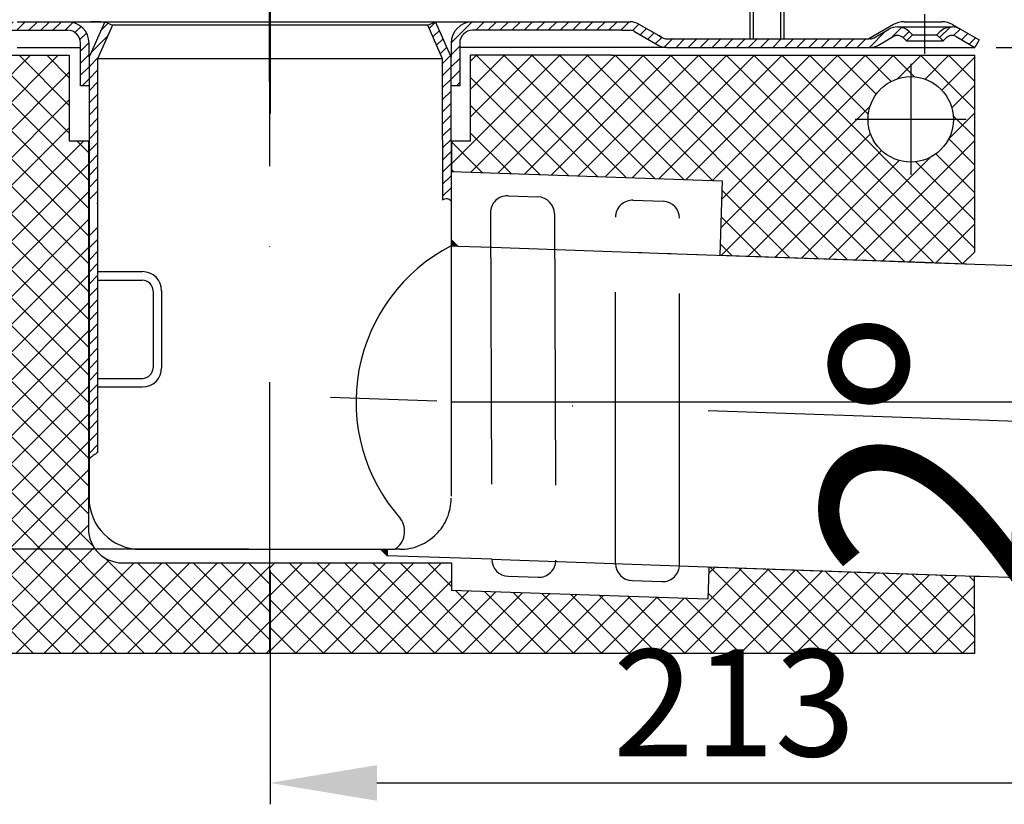
# Model space of a CAD drawing. Extents: x -18889 to -13529, y -8119 to -913.
# Drawn here: x -14299 to -14068, y -1893 to -1710 of the extents above; entities that cross this region are included whole.
import ezdxf

# ---------------------------------------------------------------- set-up
doc = ezdxf.new("R2010")
doc.units = 0
doc.header["$LTSCALE"] = 5
for name, pattern in [('Amconstr', [9999, 9999, 0]), ('STRICHLINIE', [19.049999999999997, 12.7, -6.349999999999998]), ('STRICHPUNKT', [25.399999999999995, 12.7, -6.349999999999998, 0, -6.349999999999998])]:
    doc.linetypes.add(name, pattern=pattern)
doc.layers.get('0').update_dxf_attribs({"linetype": 'CONTINUOUS'})
doc.layers.get('DEFPOINTS').update_dxf_attribs({"linetype": 'CONTINUOUS'})
for name, color, linetype, lineweight in [('AM_5', 3, 'CONTINUOUS', 25), ('AM_8', 1, 'CONTINUOUS', 25), ('AM_CL', 1, 'Amconstr', 25)]:
    doc.layers.add(name, color=color, linetype=linetype, lineweight=lineweight)
doc.layers.add('P-0000', color=7, linetype='CONTINUOUS')
doc.styles.get("Standard").update_dxf_attribs({"font": 'geniso.shx'})
doc.dimstyles.get("Standard").update_dxf_attribs({"dimtxt": 0.18, "dimasz": 0.18, "dimexe": 0.18, "dimexo": 0.0625, "dimgap": 0.09, "dimtad": 0, "dimtih": 1, "dimtoh": 1, "dimdec": 4, "dimzin": 0, "dimdsep": 46, "dimtxsty": 'Standard', "dimcen": 0.09, "dimadec": 0, "dimazin": 0, "dimtfac": 1, "dimtdec": 4, "dimtofl": 0, "dimtmove": 0, "dimatfit": 3, "dimfxl": 1, "dimtolj": 1, "dimtzin": 0, "dimarcsym": 0})
pattern_1 = [(45, (-14136.86514536955, -1569.300514707588), (-1.414213562373094, 1.414213562373094), [])]
pattern_2 = [(45, (-16247.4862442506, -2355.49503522915), (-3.252691193458116, 3.252691193458118), []), (135, (-16247.4862442506, -2355.49503522915), (-3.252691193458118, -3.252691193458116), [])]

# ---------------------------------------------------------------- blocks, each defined once
blk = doc.blocks.new('*D646')
at = {"layer": 'AM_5', "lineweight": -2}
for p, q in [((-14410.12752713929, -1716.052131500392), (-14422.12752713929, -1716.052131500392)), ((-14417.12752713929, -1808.552131500392), (-14417.12752713929, -1741.052131500392)), ((-14245.08401709733, -1833.552131500392), (-14422.12752713929, -1833.552131500392))]:
    blk.add_line(p, q, dxfattribs=at)
at = {"layer": 'AM_5', "ltscale": 50}
for points in [[(-14412.96086047263, -1741.052131500392), (-14421.29419380596, -1741.052131500392), (-14417.12752713929, -1716.052131500392)], [(-14421.29419380596, -1808.552131500392), (-14412.96086047263, -1808.552131500392), (-14417.12752713929, -1833.552131500392)]]:
    blk.add_solid(points, dxfattribs=at)
at = {"layer": 'DEFPOINTS', "color": 0, "ltscale": 50}
for p in [(-14417.12752713929, -1716.052131500392), (-14405.12752713929, -1716.052131500392), (-14240.08401709733, -1833.552131500392)]:
    blk.add_point(p, dxfattribs=at)
at = {"layer": 'AM_5', "color": 2, "ltscale": 50, "insert": (-14432.62752713929, -1774.802131500392), "char_height": 25, "attachment_point": 5, "rotation": 90}
blk.add_mtext('118', dxfattribs=at)
blk = doc.blocks.new('*D644')
at = {"layer": 'AM_5', "lineweight": -2}
for p, q in [((-14070.04050705536, -1716.052131500392), (-13941.83551152376, -1716.052131500392)), ((-13946.83551152376, -1741.052131500392), (-13946.83551152376, -1779.975559214074)), ((-14022.32751892668, -1804.975559214074), (-13941.83551152376, -1804.975559214074))]:
    blk.add_line(p, q, dxfattribs=at)
at = {"layer": 'AM_5', "ltscale": 50}
for points in [[(-13942.66884485709, -1741.052131500392), (-13951.00217819042, -1741.052131500392), (-13946.83551152376, -1716.052131500392)], [(-13951.00217819042, -1779.975559214074), (-13942.66884485709, -1779.975559214074), (-13946.83551152376, -1804.975559214074)]]:
    blk.add_solid(points, dxfattribs=at)
at = {"layer": 'DEFPOINTS', "color": 0, "ltscale": 50}
for p in [(-14075.04050705536, -1716.052131500392), (-14027.32751892668, -1804.975559214074), (-13946.83551152376, -1804.975559214074)]:
    blk.add_point(p, dxfattribs=at)
at = {"layer": 'AM_5', "color": 2, "ltscale": 50, "insert": (-13962.33551152376, -1760.513845357233), "char_height": 25, "attachment_point": 5, "rotation": 90}
blk.add_mtext('89', dxfattribs=at)
blk = doc.blocks.new('*D645')
at = {"layer": 'AM_5', "lineweight": -2}
for start, end in [(9.67013047539944, 19.34026095079888), (357.9973468378968, 0), (338.6570858870979, 348.3272163624973)]:
    blk.add_arc((-14197.68401709726, -1799.018680978847), 148.3016170932077, start, end, dxfattribs=at)
at = {"layer": 'AM_5', "ltscale": 50}
for points in [[(-14055.64143155412, -1774.458843129905), (-14047.33775270852, -1773.756445754149), (-14049.38240000405, -1799.018680978847)], [(-14048.31239110672, -1829.519452987773), (-14056.58645232674, -1828.527306137858), (-14049.47298116699, -1804.201195902754)]]:
    blk.add_solid(points, dxfattribs=at)
at = {"layer": 'DEFPOINTS', "color": 0, "ltscale": 50}
for p in [(-14075.93978159849, -1799.018680978847), (-14027.11950015494, -1799.018680978847), (-14049.39246548857, -1800.746498662718), (-14074.04050705536, -1803.342139971049), (-14027.32751892668, -1804.975559214074)]:
    blk.add_point(p, dxfattribs=at)
at = {"layer": 'AM_5', "color": 2, "ltscale": 50, "insert": (-14078.02395210318, -1811.426256118781), "char_height": 50, "attachment_point": 5, "rotation": 84.08014520118643}
blk.add_mtext('2%%d', dxfattribs=at)
blk = doc.blocks.new('*D647')
at = {"layer": 'AM_5', "lineweight": -2}
for p, q in [((-14027.32751892668, -1809.975559214074), (-14027.32751892668, -1893.246625153889)), ((-14240.08401709733, -1838.552131500392), (-14240.08401709733, -1893.246625153889)), ((-14215.08401709733, -1888.246625153889), (-14052.32751892668, -1888.246625153889))]:
    blk.add_line(p, q, dxfattribs=at)
at = {"layer": 'AM_5', "ltscale": 50}
for points in [[(-14215.08401709733, -1884.079958487223), (-14215.08401709733, -1892.413291820556), (-14240.08401709733, -1888.246625153889)], [(-14052.32751892668, -1892.413291820556), (-14052.32751892668, -1884.079958487223), (-14027.32751892668, -1888.246625153889)]]:
    blk.add_solid(points, dxfattribs=at)
at = {"layer": 'DEFPOINTS', "color": 0, "ltscale": 50}
for p in [(-14027.32751892668, -1804.975559214074), (-14240.08401709733, -1833.552131500392), (-14027.32751892668, -1888.246625153889)]:
    blk.add_point(p, dxfattribs=at)
at = {"layer": 'AM_5', "color": 2, "ltscale": 50, "insert": (-14131.40456028658, -1872.746625153889), "char_height": 25, "attachment_point": 5}
blk.add_mtext('213', dxfattribs=at)

msp = doc.modelspace()

# ---------------------------------------------------------------- hatches: boundary and pattern name
at = {"layer": 'AM_8'}
h = msp.add_hatch(dxfattribs=at)
h.set_pattern_fill('_U', color=256, scale=4.599999999999997, angle=45, style=0, double=1, pattern_type=0)
h.set_pattern_definition([(45, (-14635.81820700467, -2090.051316470173), (-3.252691193458116, 3.252691193458118), []), (135, (-14635.81820700467, -2090.051316470173), (-3.252691193458118, -3.252691193458116), [])])
edge = h.paths.add_edge_path()
edge.add_arc((-14274.62361334109, -1828.724258664422), 8, 180, 270, ccw=False)
edge.add_line((-14282.62361334109, -1828.724258664422), (-14282.62361334109, -1737.9056514172))
edge.add_line((-14282.62361334109, -1737.905651417199), (-14287.12361334108, -1737.905651417199))
edge.add_line((-14287.12361334108, -1737.905651417199), (-14287.12361334108, -1717.905651417199))
edge.add_line((-14287.12361334108, -1717.905651417199), (-14335.12361334109, -1717.905651417199))
edge.add_line((-14335.12361334109, -1717.905651417199), (-14335.12361334109, -1857.905651417199))
edge.add_line((-14335.12361334109, -1857.905651417199), (-14240.12361334109, -1857.905651417199))
edge.add_line((-14240.12361334109, -1857.905651417199), (-14240.12361334109, -1836.724258664422))
edge.add_line((-14240.12361334109, -1836.724258664422), (-14274.62361334109, -1836.724258664422))
edge = h.paths.add_edge_path(flags=16)
edge.add_arc((-14320.12361334109, -1842.905651417199), 10, -180, 90, ccw=False)
edge.add_arc((-14320.12361334109, -1842.905651417199), 10, 90, 180, ccw=False)
h = msp.add_hatch(dxfattribs=at)
h.set_pattern_fill('_U', color=256, scale=4.599999999999997, angle=45, style=0, double=1, pattern_type=0)
h.set_pattern_definition(pattern_2)
h.paths.add_polyline_path([(-14193.12361334109, -1737.905651417199), (-14197.62361334109, -1737.905651417199), (-14197.62361334109, -1745.105204815526), (-14134.20346305301, -1747.319885264868), (-14134.76439657984, -1764.68103194624), (-14075.08401709733, -1766.765116721328), (-14075.08401709733, -1717.905651417199), (-14193.12361334109, -1717.905651417199)])
edge = h.paths.add_edge_path(flags=16)
edge.add_arc((-14090.08401709733, -1732.9056514172), 10, -168.54084409738925, 179.9999999999942, ccw=False)
edge.add_arc((-14090.08401709733, -1732.9056514172), 10, 179.9999999999942, 191.4591559026107, ccw=False)
h = msp.add_hatch(dxfattribs=at)
h.set_pattern_fill('_U', color=256, scale=4.599999999999997, angle=45, style=0, double=1, pattern_type=0)
h.set_pattern_definition(pattern_2)
h.paths.add_polyline_path([(-14075.08401709733, -1839.846186113071), (-14137.35861129138, -1837.671509364029), (-14137.62361334109, -1845.260175179987), (-14197.62361334109, -1843.164929010483), (-14197.62361334109, -1836.724258664422), (-14240.12361334109, -1836.724258664422), (-14240.12361334109, -1857.905651417199), (-14075.08401709733, -1857.905651417199)])
at = {"layer": 'P-0000', "linetype": 'Continuous'}
h = msp.add_hatch(dxfattribs=at)
h.set_pattern_fill('_U', color=3, scale=2, angle=45, style=0, pattern_type=0)
h.set_pattern_definition(pattern_1)
edge = h.paths.add_edge_path()
edge.add_arc((-14380.55573036957, -1712.052131500392), 4.000000000000205, 240.0000000000016, 270)
edge.add_line((-14380.55573036957, -1716.052131500392), (-14355.04442085357, -1716.052131500392))
edge.add_line((-14355.04442085357, -1716.052131500392), (-14332.94162875443, -1716.052131500392))
edge.add_arc((-14332.94162875443, -1712.052131500392), 4, 270, 299.9999999999983)
edge.add_line((-14330.94162875443, -1715.51623311553), (-14325.40573036957, -1712.320080692822))
edge.add_arc((-14324.40573036957, -1714.052131500392), 2, 90, 119.9999999999823, ccw=False)
edge.add_line((-14324.40573036957, -1712.052131500392), (-14305.5623039986, -1712.052131500392))
edge.add_line((-14305.5623039986, -1712.052131500392), (-14289.18032065626, -1712.052131500392))
edge.add_line((-14289.18032065626, -1712.052131500392), (-14287.48401709733, -1712.052131500392))
edge.add_arc((-14287.48401709732, -1715.052131500392), 3, 0, 90, ccw=False)
edge.add_line((-14284.48401709733, -1715.052131500392), (-14284.48401709733, -1716.052131500392))
edge.add_line((-14284.48401709733, -1716.052131500392), (-14284.48401709733, -1725.052131500392))
edge.add_line((-14284.48401709733, -1725.052131500392), (-14282.48401709733, -1725.052131500392))
edge.add_line((-14282.48401709733, -1725.052131500392), (-14282.48401709733, -1715.052131500392))
edge.add_arc((-14287.48401709732, -1715.052131500392), 5.000000000000284, 0, 90.00000000000358)
edge.add_line((-14287.48401709732, -1710.052131500392), (-14289.18032065626, -1710.052131500392))
edge.add_line((-14289.18032065626, -1710.052131500392), (-14299.2743039986, -1710.052131500392))
edge.add_line((-14299.2743039986, -1710.052131500392), (-14324.40573036957, -1710.052131500392))
edge.add_arc((-14324.40573036957, -1714.052131500392), 4, 90, 119.9999999999967)
edge.add_line((-14326.40573036957, -1710.588029885254), (-14331.77755082195, -1713.689451869473))
edge.add_line((-14331.77755082194, -1713.689451869473), (-14331.94162875443, -1713.784182307961))
edge.add_arc((-14332.94162875443, -1712.052131500392), 2, 270, 300.00000000001114, ccw=False)
edge.add_line((-14332.94162875443, -1714.052131500392), (-14352.37752713929, -1714.052131500392))
edge.add_line((-14352.37752713929, -1714.052131500392), (-14355.04442085357, -1714.052131500392))
edge.add_line((-14355.04442085357, -1714.052131500392), (-14359.53401709733, -1714.052131500392))
edge.add_line((-14359.53401709733, -1714.052131500392), (-14360.33401709733, -1714.052131500392))
edge.add_line((-14360.33401709734, -1714.052131500392), (-14380.27752713929, -1714.052131500392))
edge.add_line((-14380.27752713929, -1714.052131500392), (-14380.55573036957, -1714.052131500392))
edge.add_arc((-14380.55573036957, -1712.052131500392), 1.999999999999324, 239.99999999998892, 270, ccw=False)
edge.add_line((-14381.55573036957, -1713.78418230796), (-14384.9929853792, -1711.799682202877))
edge.add_arc((-14386.9929853792, -1715.263783818013), 3.999999999998728, 59.99999999998948, 90)
edge.add_arc((-14386.9929853792, -1715.263783818013), 4, 90, 135.0000000000008)
edge.add_line((-14389.82141250395, -1712.435356693266), (-14390.5239737487, -1713.137917938018))
edge.add_line((-14390.5239737487, -1713.137917938019), (-14389.10976018633, -1714.552131500393))
edge.add_line((-14389.10976018633, -1714.552131500392), (-14388.40719894157, -1713.84957025564))
edge.add_arc((-14386.9929853792, -1715.263783818013), 1.999999999999425, 59.99999999999051, 135.000000000004, ccw=False)
edge.add_line((-14385.9929853792, -1713.531733010445), (-14382.55573036957, -1715.51623311553))
h = msp.add_hatch(dxfattribs=at)
h.set_pattern_fill('_U', color=3, scale=2, angle=45, style=0, pattern_type=0)
h.set_pattern_definition(pattern_1)
h.paths.add_polyline_path([(-14280.48401709733, -1737.71744628223), (-14280.48401709733, -1752.71744628223), (-14282.48401709733, -1752.553860761565), (-14282.48401709733, -1738.05213150039), (-14282.48401709732, -1718.301620371868), (-14281.31019050886, -1715.665162687987), (-14280.53903180492, -1713.933111880419), (-14278.81110801261, -1710.052131500392), (-14276.98401709732, -1710.865604786545), (-14280.48401709733, -1718.726733495205)])
h = msp.add_hatch(dxfattribs=at)
h.set_pattern_fill('_U', color=3, scale=2, angle=45, style=0, pattern_type=0)
h.set_pattern_definition(pattern_1)
h.paths.add_polyline_path([(-14280.48401709733, -1737.71744628223), (-14280.48401709733, -1752.71744628223), (-14282.48401709733, -1752.553860761565), (-14282.48401709733, -1738.05213150039), (-14282.48401709733, -1718.301620371868), (-14281.31019050886, -1715.665162687988), (-14280.53903180492, -1713.933111880419), (-14278.81110801261, -1710.052131500392), (-14276.98401709732, -1710.865604786545), (-14280.48401709733, -1718.726733495205)])
h = msp.add_hatch(dxfattribs=at)
h.set_pattern_fill('_U', color=3, scale=2, angle=45, style=0, pattern_type=0)
h.set_pattern_definition(pattern_1)
h.paths.add_polyline_path([(-14199.68401709733, -1718.726733495205), (-14203.18401709732, -1710.865604786536), (-14202.39976608856, -1710.516433740956), (-14201.35692618204, -1710.052131500392), (-14199.62900238974, -1713.933111880419), (-14198.8578436858, -1715.665162687987), (-14197.68401709733, -1718.301620371868), (-14197.68401709733, -1751.737329505657), (-14199.68401709733, -1751.71744628223), (-14199.68401709733, -1737.71744628223)])
h = msp.add_hatch(dxfattribs=at)
h.set_pattern_fill('_U', color=3, scale=2, angle=45, style=0, pattern_type=0)
h.set_pattern_definition(pattern_1)
h.paths.add_polyline_path([(-14199.68401709733, -1718.726733495205), (-14203.18401709732, -1710.865604786536), (-14202.39976608856, -1710.516433740956), (-14201.35692618204, -1710.052131500392), (-14199.62900238974, -1713.933111880419), (-14198.8578436858, -1715.665162687988), (-14197.68401709733, -1718.301620371868), (-14197.68401709733, -1751.737329505657), (-14199.68401709733, -1751.71744628223), (-14199.68401709733, -1737.71744628223)])
h = msp.add_hatch(dxfattribs=at)
h.set_pattern_fill('_U', color=3, scale=2, angle=45, style=0, pattern_type=0)
h.set_pattern_definition(pattern_1)
edge = h.paths.add_edge_path()
edge.add_line((-14091.05827400833, -1714.552131500392), (-14089.64406044595, -1713.137917938019))
edge.add_line((-14089.64406044595, -1713.137917938019), (-14090.34662169071, -1712.435356693266))
edge.add_arc((-14093.17504881545, -1715.263783818013), 4.000000000000649, 44.9999999999992, 90)
edge.add_arc((-14093.17504881545, -1715.263783818013), 4, 90, 120.0000000000105)
edge.add_line((-14095.17504881545, -1711.799682202877), (-14098.61230382509, -1713.78418230796))
edge.add_arc((-14099.61230382509, -1712.052131500392), 2, 270, 300.00000000001114, ccw=False)
edge.add_line((-14099.61230382509, -1714.052131500392), (-14099.89050705536, -1714.052131500392))
edge.add_line((-14099.89050705536, -1714.052131500392), (-14127.79050705536, -1714.052131500392))
edge.add_line((-14127.79050705536, -1714.052131500392), (-14147.22640544022, -1714.052131500392))
edge.add_arc((-14147.22640544022, -1712.052131500392), 1.999999999999324, 239.99999999998892, 270, ccw=False)
edge.add_line((-14148.22640544022, -1713.78418230796), (-14148.93167723853, -1713.376993445359))
edge.add_line((-14148.93167723853, -1713.376993445358), (-14149.08611621443, -1713.287828061046))
edge.add_line((-14149.08611621443, -1713.287828061046), (-14153.76230382509, -1710.588029885253))
edge.add_arc((-14155.76230382509, -1714.052131500392), 4.000000000000401, 60.00000000000333, 90)
edge.add_line((-14155.76230382509, -1710.052131500392), (-14157.64622562784, -1710.052131500392))
edge.add_line((-14157.64622562784, -1710.052131500392), (-14189.06230399861, -1710.052131500392))
edge.add_line((-14189.06230399861, -1710.052131500392), (-14192.68401709733, -1710.052131500392))
edge.add_arc((-14192.68401709733, -1715.052131500392), 5, 90.00000000000118, 180)
edge.add_line((-14197.68401709733, -1715.052131500392), (-14197.68401709733, -1718.301620371868))
edge.add_line((-14197.68401709733, -1718.301620371868), (-14197.68401709733, -1725.052131500392))
edge.add_line((-14197.68401709733, -1725.052131500392), (-14195.68401709733, -1725.052131500392))
edge.add_line((-14195.68401709733, -1725.052131500392), (-14195.68401709733, -1716.052131500392))
edge.add_line((-14195.68401709733, -1716.052131500392), (-14195.68401709733, -1715.052131500392))
edge.add_arc((-14192.68401709733, -1715.052131500392), 3, 90, 180, ccw=False)
edge.add_line((-14192.68401709733, -1712.052131500392), (-14189.06230399861, -1712.052131500392))
edge.add_line((-14189.06230399861, -1712.052131500392), (-14157.64622562784, -1712.052131500392))
edge.add_line((-14157.64622562784, -1712.052131500392), (-14155.76230382509, -1712.052131500392))
edge.add_arc((-14155.76230382509, -1714.052131500392), 2.000000000001074, 60.00000000001779, 90, ccw=False)
edge.add_line((-14154.76230382509, -1712.320080692822), (-14149.22640544022, -1715.51623311553))
edge.add_arc((-14147.22640544022, -1712.052131500392), 4.000000000000205, 240.0000000000016, 270)
edge.add_line((-14147.22640544022, -1716.052131500392), (-14099.61230382509, -1716.052131500392))
edge.add_arc((-14099.61230382509, -1712.052131500392), 4, 270, 299.9999999999983)
edge.add_line((-14097.61230382509, -1715.51623311553), (-14094.17504881545, -1713.531733010445))
edge.add_arc((-14093.17504881545, -1715.263783818013), 2.000000000000281, 44.999999999995794, 120.00000000000949, ccw=False)
edge.add_line((-14091.76083525308, -1713.84957025564), (-14091.05827400833, -1714.552131500392))
h = msp.add_hatch(dxfattribs=at)
h.set_pattern_fill('_U', color=3, scale=2, angle=45, style=0, pattern_type=0)
h.set_pattern_definition(pattern_1)
edge = h.paths.add_edge_path()
edge.add_line((-14074.04050705536, -1714.320080692822), (-14075.04050705536, -1716.052131500392))
edge.add_line((-14075.04050705536, -1716.052131500392), (-14079.40596529527, -1713.531733010445))
edge.add_arc((-14080.40596529527, -1715.263783818013), 1.999999999999425, 59.99999999999051, 135.0000000000024)
edge.add_line((-14081.82017885764, -1713.84957025564), (-14082.52274010239, -1714.552131500392))
edge.add_line((-14082.5227401024, -1714.552131500392), (-14083.93695366477, -1713.137917938019))
edge.add_line((-14083.93695366477, -1713.137917938019), (-14083.23439242002, -1712.435356693266))
edge.add_arc((-14080.40596529527, -1715.263783818013), 4, 90, 135.000000000001, ccw=False)
edge.add_arc((-14080.40596529527, -1715.263783818013), 3.999999999998728, 59.999999999989484, 90, ccw=False)
edge.add_line((-14078.40596529527, -1711.799682202877), (-14074.04050705536, -1714.320080692822))
h = msp.add_hatch(dxfattribs=at)
h.set_pattern_fill('_U', color=3, scale=2, angle=45, style=0, pattern_type=0)
h.set_pattern_definition(pattern_1)
h.paths.add_polyline_path([(-14282.48401709733, -1758.449811350443), (-14280.48401709733, -1758.180500981586), (-14280.48401709733, -1766.392199455789), (-14280.48401709733, -1768.552131500392), (-14280.48401709733, -1810.916604169208), (-14281.51305763435, -1811.612398393281), (-14282.48401709733, -1812.451253413872), (-14282.48401709733, -1791.139277899124), (-14282.48401709733, -1789.727072366086)])
for points in [[(-14197.68401709733, -1761.002815468903), (-14196.12879316441, -1762.55803940182), (-14197.68401709733, -1762.503729785351), (-14197.68401709733, -1762.060200694062)], [(-14214.23018427127, -1833.552131500392), (-14212.68401709733, -1833.552131500392), (-14212.68401709733, -1835.09829867434)]]:
    msp.add_hatch(color=3, dxfattribs=at).paths.add_polyline_path(points)

# ---------------------------------------------------------------- linework, layer by layer
for p, q in [((-14127.76875203438, -1700.846211595449), (-14127.76875203438, -1714.052131500392)), ((-14119.76875203438, -1700.846211595449), (-14119.76875203438, -1714.052131500392))]:
    msp.add_line(p, q)
for centre, radius, start, end in [((-14184.51380358103, -1754.803292807014), 4.000000000000072, 87.99999999999635, 180.2262132780945), ((-14177.5127837659, -1755.047773806185), 4.000000000000077, 0.2262132781205885, 87.99999999999635), ((-14155.20954051925, -1755.816670520664), 3.990056359233778, 87.99999999999635, 180), ((-14148.18965323772, -1756.06181038628), 3.990056359233777, 0, 87.99999999999635), ((-14184.19376137205, -1835.863842015426), 4.000000000000111, 180.2262132780945, 267.9999999999964), ((-14177.19274155692, -1836.108323014597), 3.999999999999976, 267.9999999999964, 0.2262132781205885), ((-14155.19959687849, -1836.876340550311), 3.999999999999893, 180, 267.9999999999964), ((-14148.19126532983, -1837.129413507953), 3.99166845133899, 267.9999999999964, 0)]:
    msp.add_arc(centre, radius, start, end)
msp.add_spline([(-14199.68401709733, -1751.71744628223), (-14198.63348001606, -1751.401175707406), (-14197.68401709733, -1751.992251122947)], degree=3)
at = {"layer": 'AM_CL'}
msp.add_line((-14197.68401709733, -1799.018680978847), (-14027.11950015494, -1799.018680978847), dxfattribs=at)
at = {"layer": 'P-0000', "color": 3, "linetype": 'STRICHPUNKT'}
for p, q in [((-14240.12361334109, -1743.886512177665), (-14240.55783124075, -1601.401034476862)), ((-14240.08401709733, -1712.783278857306), (-14240.08401709733, -1687.198930155737)), ((-14240.08401709733, -1705.052131500392), (-14240.08401709733, -1731.552131500392)), ((-14086.79050705536, -1717.552131500392), (-14086.79050705536, -1708.263783818013)), ((-14090.08401709733, -1719.905651417199), (-14090.08401709733, -1745.905651417199)), ((-14077.08401709733, -1732.905651417199), (-14103.08401709733, -1732.905651417199)), ((-14240.12361334109, -1857.905651417199), (-14240.12361334109, -1740.886512177665)), ((-14074.04050705536, -1803.342139971049), (-14225.95284806757, -1798.030201022108)), ((-14027.32751892668, -1804.975559214074), (-14074.04050705536, -1803.342139971049))]:
    msp.add_line(p, q, dxfattribs=at)
at = {"layer": 'P-0000', "color": 3, "linetype": 'Continuous'}
for p, q in [((-14126.95129479667, -1700.346211595448), (-14126.95129479667, -1714.052131500392)), ((-14120.55129479667, -1700.346211595448), (-14120.55129479667, -1714.052131500392)), ((-14276.58401709733, -1710.865604786536), (-14276.98401709733, -1710.865604786536)), ((-14240.08401709732, -1710.865604786536), (-14276.98401709733, -1710.865604786536)), ((-14203.18401709732, -1710.865604786536), (-14240.08401709732, -1710.865604786536)), ((-14078.40596529527, -1711.799682202877), (-14074.04050705536, -1714.320080692822)), ((-14148.46284323268, -1713.647674884839), (-14149.08611621443, -1713.287828061046)), ((-14148.46284323268, -1713.647674884839), (-14149.08611621443, -1713.287828061046)), ((-14148.33124909012, -1713.723650798468), (-14148.46284323268, -1713.647674884839)), ((-14148.33124909012, -1713.723650798468), (-14148.46284323268, -1713.647674884839)), ((-14240.08401709733, -1718.726733495205), (-14280.48401709733, -1718.726733495205)), ((-14199.68401709733, -1718.726733495205), (-14240.08401709733, -1718.726733495205))]:
    msp.add_line(p, q, dxfattribs=at)
at = {"layer": 'P-0000', "color": 7, "linetype": 'Continuous'}
for p, q in [((-14299.2743039986, -1710.052131500392), (-14289.18032065626, -1710.052131500392)), ((-14289.18032065626, -1710.052131500392), (-14287.48401709732, -1710.052131500392)), ((-14287.48401709732, -1710.052131500392), (-14278.81110801261, -1710.052131500392)), ((-14279.83401709732, -1710.052131500392), (-14282.08401709732, -1710.052131500392)), ((-14278.81110801261, -1710.052131500392), (-14280.53903180492, -1713.933111880419)), ((-14278.81110801261, -1710.052131500392), (-14280.53903180492, -1713.933111880419)), ((-14278.81110801261, -1710.052131500392), (-14276.58401709733, -1710.052131500392)), ((-14278.81110801261, -1710.052131500392), (-14276.98401709732, -1710.865604786545)), ((-14278.81110801261, -1710.052131500392), (-14240.08401709733, -1710.052131500392)), ((-14278.81110801261, -1710.052131500392), (-14276.98401709732, -1710.865604786545)), ((-14276.58401709733, -1710.052131500392), (-14190.74622562785, -1710.052131500392)), ((-14240.08401709733, -1710.052131500392), (-14240.08401709732, -1710.052131500392)), ((-14240.08401709732, -1710.052131500392), (-14201.35692618204, -1710.052131500392)), ((-14240.08401709733, -1710.052131500392), (-14240.08401709732, -1710.052131500392)), ((-14203.58401709732, -1710.052131500392), (-14201.35692618204, -1710.052131500392)), ((-14203.18401709733, -1710.865604786545), (-14201.35692618204, -1710.052131500392)), ((-14203.18401709733, -1710.865604786545), (-14201.35692618204, -1710.052131500392)), ((-14203.18401709733, -1710.865604786545), (-14201.35692618204, -1710.052131500392)), ((-14203.18401709733, -1710.865604786545), (-14201.35692618204, -1710.052131500392)), ((-14199.62900238974, -1713.933111880419), (-14201.35692618204, -1710.052131500392)), ((-14199.62900238974, -1713.933111880419), (-14201.35692618204, -1710.052131500392)), ((-14199.62900238974, -1713.933111880419), (-14201.35692618204, -1710.052131500392)), ((-14199.62900238974, -1713.933111880419), (-14201.35692618204, -1710.052131500392)), ((-14192.68401709733, -1710.052131500392), (-14189.06230399861, -1710.052131500392)), ((-14189.06230399861, -1710.052131500392), (-14157.64622562784, -1710.052131500392)), ((-14157.64622562784, -1710.052131500392), (-14155.76230382509, -1710.052131500392)), ((-14157.64622562784, -1710.052131500392), (-14155.76230382509, -1710.052131500392)), ((-14153.76230382509, -1710.588029885254), (-14149.08611621443, -1713.287828061046)), ((-14153.76230382509, -1710.588029885254), (-14149.08611621443, -1713.287828061046)), ((-14127.76875203438, -1710.052131500392), (-14127.83401709732, -1710.052131500392)), ((-14091.62255786293, -1710.052131500392), (-14082.77255786293, -1710.052131500392)), ((-14305.5623039986, -1712.052131500392), (-14289.18032065626, -1712.052131500392)), ((-14289.18032065626, -1712.052131500392), (-14287.48401709732, -1712.052131500392)), ((-14276.98401709732, -1710.865604786545), (-14280.48401709733, -1718.726733495205)), ((-14276.98401709733, -1710.865604786536), (-14280.48401709733, -1718.726733495205)), ((-14276.98401709732, -1710.865604786545), (-14280.48401709733, -1718.726733495205)), ((-14276.98401709733, -1710.865604786536), (-14280.48401709733, -1718.726733495205)), ((-14199.68401709733, -1718.726733495205), (-14203.18401709733, -1710.865604786545)), ((-14199.68401709733, -1718.726733495205), (-14203.18401709732, -1710.865604786536)), ((-14199.68401709733, -1718.726733495205), (-14203.18401709733, -1710.865604786545)), ((-14199.68401709733, -1718.726733495205), (-14203.18401709732, -1710.865604786536)), ((-14199.68401709733, -1718.726733495205), (-14203.18401709733, -1710.865604786545)), ((-14199.68401709733, -1718.726733495205), (-14203.18401709732, -1710.865604786536)), ((-14199.68401709733, -1718.726733495205), (-14203.18401709733, -1710.865604786545)), ((-14199.68401709733, -1718.726733495205), (-14203.18401709732, -1710.865604786536)), ((-14189.06230399861, -1712.052131500392), (-14192.68401709733, -1712.052131500392)), ((-14157.64622562784, -1712.052131500392), (-14189.06230399861, -1712.052131500392)), ((-14157.64622562784, -1712.052131500392), (-14155.76230382509, -1712.052131500392)), ((-14157.64622562784, -1712.052131500392), (-14155.76230382509, -1712.052131500392)), ((-14154.76230382509, -1712.320080692822), (-14149.22640544022, -1715.51623311553)), ((-14154.76230382509, -1712.320080692822), (-14149.22640544022, -1715.51623311553)), ((-14094.12255786293, -1710.72200448147), (-14099.89050705536, -1714.052131500392)), ((-14098.61230382509, -1713.78418230796), (-14095.17504881545, -1711.799682202877)), ((-14093.17504881545, -1711.263783818013), (-14080.40596529527, -1711.263783818013)), ((-14090.34662169071, -1712.435356693266), (-14089.64406044595, -1713.137917938019)), ((-14083.93695366477, -1713.137917938019), (-14083.23439242002, -1712.435356693266)), ((-14080.27255786293, -1710.72200448147), (-14078.40596529527, -1711.799682202877)), ((-14284.48401709733, -1716.052131500392), (-14284.48401709733, -1715.052131500392)), ((-14282.48401709732, -1718.301620371868), (-14282.48401709732, -1715.052131500392)), ((-14280.53903180492, -1713.933111880419), (-14281.31019050886, -1715.665162687987)), ((-14280.53903180492, -1713.933111880419), (-14281.31019050886, -1715.665162687988)), ((-14198.8578436858, -1715.665162687987), (-14199.62900238974, -1713.933111880419)), ((-14198.8578436858, -1715.665162687987), (-14199.62900238974, -1713.933111880419)), ((-14198.8578436858, -1715.665162687988), (-14199.62900238974, -1713.933111880419)), ((-14198.8578436858, -1715.665162687988), (-14199.62900238974, -1713.933111880419)), ((-14197.68401709733, -1715.052131500392), (-14197.68401709733, -1718.301620371868)), ((-14195.68401709733, -1715.052131500392), (-14195.68401709733, -1716.052131500392)), ((-14149.08611621443, -1713.287828061046), (-14148.46284323268, -1713.647674884839)), ((-14149.08611621443, -1713.287828061046), (-14148.46284323268, -1713.647674884839)), ((-14148.46284323268, -1713.647674884839), (-14148.33124909012, -1713.723650798468)), ((-14148.46284323268, -1713.647674884839), (-14148.33124909012, -1713.723650798468)), ((-14148.33124909012, -1713.723650798468), (-14148.22640544022, -1713.78418230796)), ((-14148.33124909012, -1713.723650798468), (-14148.22640544022, -1713.78418230796)), ((-14147.22640544022, -1714.052131500392), (-14127.79050705536, -1714.052131500392)), ((-14127.83401709732, -1714.052131500392), (-14127.03401709732, -1714.052131500392)), ((-14127.79050705536, -1714.052131500392), (-14099.89050705536, -1714.052131500392)), ((-14127.03401709732, -1714.052131500392), (-14120.63401709732, -1714.052131500392)), ((-14120.63401709732, -1714.052131500392), (-14119.83401709732, -1714.052131500392)), ((-14099.61230382509, -1714.052131500392), (-14099.89050705536, -1714.052131500392)), ((-14097.61230382509, -1715.51623311553), (-14094.17504881545, -1713.531733010445)), ((-14091.76083525308, -1713.84957025564), (-14091.05827400833, -1714.552131500392)), ((-14089.64406044595, -1713.137917938019), (-14091.05827400833, -1714.552131500392)), ((-14091.05827400833, -1714.552131500392), (-14082.5227401024, -1714.552131500392)), ((-14089.64406044595, -1713.137917938019), (-14083.93695366477, -1713.137917938019)), ((-14082.5227401024, -1714.552131500392), (-14083.93695366477, -1713.137917938019)), ((-14082.5227401024, -1714.552131500392), (-14081.82017885764, -1713.84957025564)), ((-14079.40596529527, -1713.531733010445), (-14075.04050705536, -1716.052131500392)), ((-14079.40596529527, -1713.531733010445), (-14075.04050705536, -1716.052131500392)), ((-14074.04050705536, -1714.320080692822), (-14075.04050705536, -1716.052131500392)), ((-14299.2743039986, -1716.052131500392), (-14284.48401709733, -1716.052131500392)), ((-14284.48401709733, -1725.052131500392), (-14284.48401709733, -1716.052131500392)), ((-14281.31019050886, -1715.665162687987), (-14282.48401709732, -1718.301620371868)), ((-14281.31019050886, -1715.665162687988), (-14282.48401709733, -1718.301620371868)), ((-14197.68401709733, -1718.301620371868), (-14198.8578436858, -1715.665162687987)), ((-14197.68401709733, -1718.301620371868), (-14198.8578436858, -1715.665162687987)), ((-14197.68401709733, -1718.301620371868), (-14198.8578436858, -1715.665162687988)), ((-14197.68401709733, -1718.301620371868), (-14198.8578436858, -1715.665162687988)), ((-14189.06230399861, -1716.052131500392), (-14195.68401709733, -1716.052131500392)), ((-14195.68401709733, -1716.052131500392), (-14195.68401709733, -1725.052131500392)), ((-14157.64622562784, -1716.052131500392), (-14189.06230399861, -1716.052131500392)), ((-14147.22640544022, -1716.052131500392), (-14157.64622562784, -1716.052131500392)), ((-14147.22640544022, -1716.052131500392), (-14099.61230382509, -1716.052131500392)), ((-14099.61230382509, -1716.052131500392), (-14075.04050705536, -1716.052131500392)), ((-14335.12361334109, -1717.905651417199), (-14287.12361334108, -1717.905651417199)), ((-14287.12361334108, -1717.905651417199), (-14287.12361334108, -1737.905651417199)), ((-14282.30772036022, -1717.905651417199), (-14282.64185495442, -1717.905651417199)), ((-14282.48401709732, -1718.301620371868), (-14282.48401709732, -1718.84876317885)), ((-14282.48401709732, -1718.301620371868), (-14282.48401709732, -1718.84876317885)), ((-14282.48401709733, -1718.301620371868), (-14282.48401709733, -1718.84876317885)), ((-14282.48401709733, -1718.301620371868), (-14282.48401709733, -1718.84876317885)), ((-14282.48401709732, -1718.84876317885), (-14282.48401709732, -1723.84876317885)), ((-14282.48401709733, -1718.84876317885), (-14282.48401709733, -1723.84876317885)), ((-14280.48401709733, -1718.726733495205), (-14280.48401709733, -1737.71744628223)), ((-14280.48401709733, -1718.726733495205), (-14280.48401709733, -1729.348763178853)), ((-14280.48401709733, -1718.726733495205), (-14280.48401709733, -1737.71744628223)), ((-14280.48401709733, -1718.726733495205), (-14280.48401709733, -1729.348763178853)), ((-14240.08401709733, -1717.905651417199), (-14240.12361334109, -1717.905651417199)), ((-14199.68401709733, -1729.348763178853), (-14199.68401709733, -1718.726733495205)), ((-14199.68401709733, -1737.71744628223), (-14199.68401709733, -1718.726733495205)), ((-14199.68401709733, -1729.348763178853), (-14199.68401709733, -1718.726733495205)), ((-14199.68401709733, -1729.348763178853), (-14199.68401709733, -1718.726733495205)), ((-14199.68401709733, -1737.71744628223), (-14199.68401709733, -1718.726733495205)), ((-14199.68401709733, -1729.348763178853), (-14199.68401709733, -1718.726733495205)), ((-14197.68401709733, -1717.905651417199), (-14197.86031383444, -1717.905651417199)), ((-14197.68401709733, -1718.84876317885), (-14197.68401709733, -1718.301620371868)), ((-14197.68401709733, -1718.84876317885), (-14197.68401709733, -1718.301620371868)), ((-14197.68401709733, -1718.84876317885), (-14197.68401709733, -1718.301620371868)), ((-14197.68401709733, -1718.84876317885), (-14197.68401709733, -1718.301620371868)), ((-14197.68401709733, -1718.84876317885), (-14197.68401709733, -1718.301620371868)), ((-14197.68401709733, -1718.84876317885), (-14197.68401709733, -1718.301620371868)), ((-14197.68401709733, -1718.84876317885), (-14197.68401709733, -1718.301620371868)), ((-14197.68401709733, -1718.84876317885), (-14197.68401709733, -1718.301620371868)), ((-14197.68401709733, -1723.84876317885), (-14197.68401709733, -1718.84876317885)), ((-14197.68401709733, -1723.84876317885), (-14197.68401709733, -1718.84876317885)), ((-14197.68401709733, -1723.84876317885), (-14197.68401709733, -1718.84876317885)), ((-14197.68401709733, -1723.84876317885), (-14197.68401709733, -1718.84876317885)), ((-14193.12361334109, -1737.905651417199), (-14193.12361334109, -1717.905651417199)), ((-14160.12361334109, -1717.905651417199), (-14193.12361334109, -1717.905651417199)), ((-14160.12361334109, -1717.905651417199), (-14075.08401709733, -1717.905651417199)), ((-14075.08401709733, -1717.905651417199), (-14075.08010329912, -1717.905651417199)), ((-14075.08401709733, -1740.886512177665), (-14075.08401709733, -1717.905651417199)), ((-14282.48401709733, -1723.84876317885), (-14282.48401709733, -1725.052131500392)), ((-14282.48401709733, -1723.84876317885), (-14282.48401709733, -1725.052131500392)), ((-14197.68401709733, -1727.052131500391), (-14197.68401709733, -1723.84876317885)), ((-14197.68401709733, -1725.052131500392), (-14197.68401709733, -1723.84876317885)), ((-14197.68401709733, -1727.052131500392), (-14197.68401709733, -1723.84876317885)), ((-14197.68401709733, -1725.052131500392), (-14197.68401709733, -1723.84876317885)), ((-14282.48401709733, -1725.052131500392), (-14284.48401709733, -1725.052131500392)), ((-14282.48401709733, -1725.052131500392), (-14282.48401709733, -1727.052131500391)), ((-14282.48401709733, -1725.052131500392), (-14282.48401709733, -1727.052131500392)), ((-14195.68401709733, -1725.052131500392), (-14197.68401709733, -1725.052131500392)), ((-14197.68401709733, -1727.052131500391), (-14197.68401709733, -1725.052131500392)), ((-14197.68401709733, -1727.052131500392), (-14197.68401709733, -1725.052131500392)), ((-14282.48401709733, -1727.052131500391), (-14282.48401709733, -1733.848763178849)), ((-14282.48401709733, -1727.052131500392), (-14282.48401709733, -1733.84876317885)), ((-14197.68401709733, -1733.848763178849), (-14197.68401709733, -1727.052131500391)), ((-14197.68401709733, -1733.848763178849), (-14197.68401709733, -1727.052131500391)), ((-14197.68401709733, -1733.84876317885), (-14197.68401709733, -1727.052131500392)), ((-14197.68401709733, -1733.84876317885), (-14197.68401709733, -1727.052131500392)), ((-14282.48401709733, -1733.848763178849), (-14282.48401709733, -1735.95044733962)), ((-14282.48401709733, -1733.84876317885), (-14282.48401709733, -1735.95044733962)), ((-14282.48401709733, -1735.95044733962), (-14282.48401709733, -1738.05213150039)), ((-14282.48401709733, -1735.95044733962), (-14282.48401709733, -1738.05213150039)), ((-14197.68401709733, -1736.052131500392), (-14197.68401709733, -1733.848763178849)), ((-14197.68401709733, -1736.052131500392), (-14197.68401709733, -1733.84876317885)), ((-14197.68401709733, -1738.05213150039), (-14197.68401709733, -1736.052131500392)), ((-14197.68401709733, -1738.05213150039), (-14197.68401709733, -1736.052131500392)), ((-14287.12361334108, -1737.905651417199), (-14282.48401709733, -1737.905651417199)), ((-14282.62361334109, -1737.905651417199), (-14282.62361334109, -1739.905651417198)), ((-14282.48401709733, -1738.05213150039), (-14282.48401709733, -1752.553860761565)), ((-14282.48401709733, -1738.05213150039), (-14282.48401709733, -1752.553860761565)), ((-14280.48401709733, -1737.71744628223), (-14280.48401709733, -1758.180500981586)), ((-14280.48401709733, -1737.71744628223), (-14280.48401709733, -1752.71744628223)), ((-14240.12361334109, -1737.905651417199), (-14240.08401709733, -1737.905651417199)), ((-14199.68401709733, -1737.71744628223), (-14199.68401709733, -1751.71744628223)), ((-14199.68401709733, -1737.71744628223), (-14199.68401709733, -1751.71744628223)), ((-14197.68401709733, -1737.905651417199), (-14193.12361334109, -1737.905651417199)), ((-14197.68401709733, -1738.05213150039), (-14197.68401709733, -1742.088310862509)), ((-14197.68401709733, -1738.05213150039), (-14197.68401709733, -1742.088310862509)), ((-14197.62361334109, -1737.905651417199), (-14197.62361334109, -1740.886512177665)), ((-14282.62361334109, -1739.905651417198), (-14282.62361334109, -1740.886512177665)), ((-14282.62361334109, -1740.886512177665), (-14282.62361334109, -1763.886512177665)), ((-14197.68401709733, -1742.088310862509), (-14197.68401709733, -1751.992251122947)), ((-14197.68401709733, -1742.088310862509), (-14197.68401709733, -1751.992251122947)), ((-14197.62361334109, -1740.886512177665), (-14197.62361334109, -1745.105204815526)), ((-14075.08401709733, -1763.886512177665), (-14075.08401709733, -1740.886512177665)), ((-14197.62361334109, -1745.105204815526), (-14134.20346305301, -1747.319885264868)), ((-14134.20346305301, -1747.319885264868), (-14134.76439657984, -1764.68103194624)), ((-14197.68401709733, -1751.992251122947), (-14197.68401709733, -1761.002815468903)), ((-14184.37420559421, -1750.805729498937), (-14177.37318577909, -1751.050210498109)), ((-14155.0702895605, -1751.829044795957), (-14148.05040227897, -1752.074184661573)), ((-14282.48401709733, -1752.553860761565), (-14282.48401709733, -1758.449811350443)), ((-14282.48401709733, -1752.553860761565), (-14282.48401709733, -1758.449811350443)), ((-14282.48401709733, -1758.449811350443), (-14282.48401709733, -1791.102716380733)), ((-14282.48401709733, -1758.449811350443), (-14282.48401709733, -1791.102716380733)), ((-14280.48401709733, -1758.180500981586), (-14280.48401709733, -1766.392199455789)), ((-14197.68401709733, -1761.002815468903), (-14196.12879316441, -1762.55803940182)), ((-14197.68401709733, -1761.002815468903), (-14197.68401709733, -1762.060200694062)), ((-14197.68401709733, -1762.060200694062), (-14197.68401709733, -1762.503729785351)), ((-14197.68401709733, -1762.503729785351), (-14196.12879316441, -1762.55803940182)), ((-14196.12879316441, -1762.55803940182), (-14190.74622562785, -1762.746002802038)), ((-14190.74622562785, -1762.746002802038), (-14188.19373019605, -1762.835137906641)), ((-14188.19373019605, -1762.835137906641), (-14147.00957514597, -1764.273320291857)), ((-14282.62361334109, -1763.886512177665), (-14282.62361334109, -1828.724258664422)), ((-14153.83605872722, -1764.034934232277), (-14153.00592010809, -1764.063923311642)), ((-14147.00957514597, -1764.273320291857), (-14101.27708908553, -1765.870333895858)), ((-14147.00957514597, -1764.273320291857), (-14146.17943652683, -1764.302309371222)), ((-14147.00957514597, -1764.273320291858), (-14101.27708908553, -1765.870333895859)), ((-14147.00957514597, -1764.273320291858), (-14146.17943652683, -1764.302309371222)), ((-14142.01262101087, -1764.447817775369), (-14140.01383935684, -1764.517616768775)), ((-14142.01262101087, -1764.44781777537), (-14140.01383935684, -1764.517616768775)), ((-14134.80967244227, -1764.679450878284), (-14086.84279609499, -1766.354491110446)), ((-14101.27708908553, -1765.870333895858), (-14086.80319985123, -1766.375773245458)), ((-14101.27708908553, -1765.870333895859), (-14086.80319985123, -1766.375773245459)), ((-14280.48401709733, -1766.392199455789), (-14280.48401709733, -1768.552131500392)), ((-14086.84279609499, -1766.354491110446), (-14075.08401709733, -1766.765116721328)), ((-14086.80319985123, -1766.375773245458), (-14075.04442085357, -1766.786398856341)), ((-14086.80319985123, -1766.375773245459), (-14075.04442085357, -1766.786398856341)), ((-14075.04442085357, -1766.786398856341), (-14042.06378195797, -1767.938108144904)), ((-14280.48401709733, -1768.552131500392), (-14280.48401709733, -1770.552131500391)), ((-14280.48401709733, -1768.552131500392), (-14280.48401709733, -1810.916604169208)), ((-14280.48401709733, -1768.552131500392), (-14278.32408505272, -1768.552131500392)), ((-14280.48401709733, -1770.552131500391), (-14269.98401709733, -1770.552131500391)), ((-14278.32408505272, -1768.552131500392), (-14269.98401709733, -1768.552131500392)), ((-14267.48401709732, -1773.052131500391), (-14267.48401709732, -1791.052131500392)), ((-14265.48401709733, -1773.052131500391), (-14265.48401709733, -1791.052131500392)), ((-14282.48401709733, -1791.139277899124), (-14282.48401709733, -1812.451253413872)), ((-14282.48401709733, -1791.139277899125), (-14282.48401709733, -1812.451253413872)), ((-14280.48401709733, -1793.552131500392), (-14280.48401709733, -1795.552131500391)), ((-14280.48401709733, -1793.552131500392), (-14269.98401709733, -1793.552131500392)), ((-14280.48401709733, -1795.552131500391), (-14269.98401709733, -1795.552131500391)), ((-14282.48401709733, -1812.451253413872), (-14282.48401709733, -1821.552131500392)), ((-14282.48401709733, -1812.451253413872), (-14282.48401709733, -1821.552131500392)), ((-14270.48401709733, -1833.552131500392), (-14240.08401709733, -1833.552131500392)), ((-14240.08401709733, -1833.552131500392), (-14214.23018427127, -1833.552131500392)), ((-14214.23018427127, -1833.552131500392), (-14212.68401709733, -1833.552131500392)), ((-14212.68401709733, -1835.09829867434), (-14214.23018427127, -1833.552131500392)), ((-14212.68401709733, -1833.552131500392), (-14212.68401709733, -1835.09829867434)), ((-14212.68401709733, -1833.552131500392), (-14210.88219564501, -1833.552131500392)), ((-14188.19373019605, -1835.879634640455), (-14212.68401709733, -1835.09829867434)), ((-14275.62361334108, -1836.724258664422), (-14197.62361334109, -1836.724258664422)), ((-14197.62361334109, -1836.724258664422), (-14197.62361334109, -1843.164929010483)), ((-14188.19373019605, -1835.879634640455), (-14104.87173724589, -1838.789302749861)), ((-14137.37931686417, -1838.264439390854), (-14137.62361334109, -1845.260175179987)), ((-14137.35861129138, -1837.671509364029), (-14137.37931686417, -1838.264439390854)), ((-14137.35861129138, -1837.671509364029), (-14075.08401709733, -1839.846186113071)), ((-14104.87173724589, -1838.789302749861), (-14075.04442085357, -1839.830895590154)), ((-14104.87173724589, -1838.789302749861), (-14075.04442085357, -1839.830895590154)), ((-14184.33335935886, -1839.861405323502), (-14177.33233954373, -1840.105886322674)), ((-14155.3391948653, -1840.873903858388), (-14148.33057254978, -1841.118650342722)), ((-14075.08401709733, -1857.905651417199), (-14075.15111483471, -1839.827169754233)), ((-14075.04442085357, -1839.830895590154), (-14073.99743595249, -1839.867457108546)), ((-14075.04442085357, -1839.830895590154), (-14073.99743595249, -1839.867457108546)), ((-14073.99743595249, -1839.867457108546), (-14044.61144521725, -1840.893638517298)), ((-14137.62361334109, -1845.260175179987), (-14197.62361334109, -1843.164929010483)), ((-14267.62361334107, -1857.905651417199), (-14335.12361334109, -1857.905651417199)), ((-14180.62361334109, -1857.905651417199), (-14267.62361334107, -1857.905651417199)), ((-14075.08401709733, -1857.905651417199), (-14180.62361334109, -1857.905651417199))]:
    msp.add_line(p, q, dxfattribs=at)
at = {"layer": 'P-0000', "color": 2, "linetype": 'STRICHLINIE'}
for p, q in [((-14188.51377240503, -1754.819085432043), (-14188.19373019605, -1835.879634640455)), ((-14173.51281494189, -1755.031981181157), (-14173.19277273291, -1836.092530389568)), ((-14159.19959687849, -1836.876340550311), (-14159.19959687849, -1755.816670520664)), ((-14144.19959687849, -1837.129413507953), (-14144.19959687849, -1756.06181038628)), ((-14197.68401709733, -1762.503729785351), (-14197.68401709733, -1821.108602409102)), ((-14209.68401709732, -1833.552131500392), (-14210.88219564501, -1833.552131500392))]:
    msp.add_line(p, q, dxfattribs=at)
at = {"layer": 'P-0000', "color": 7, "linetype": 'Continuous'}
msp.add_circle((-14090.08401709733, -1732.905651417199), 10, dxfattribs=at)
for centre, radius, start, end in [((-14287.48401709732, -1715.052131500392), 5.000000000000284, 0, 90), ((-14192.68401709733, -1715.052131500392), 5, 90, 180), ((-14155.76230382509, -1714.052131500392), 4.000000000000401, 60.00000000000541, 90), ((-14155.76230382509, -1714.052131500392), 4.000000000000401, 60.00000000000541, 90), ((-14091.62255786293, -1715.052131500392), 5, 90, 119.9999999999946), ((-14082.77255786293, -1715.052131500392), 5.000000000000087, 60.00000000000541, 90), ((-14287.48401709732, -1715.052131500392), 3, 0, 90), ((-14192.68401709733, -1715.052131500392), 3, 90, 180), ((-14155.76230382509, -1714.052131500392), 2.000000000001074, 60.00000000000541, 90), ((-14155.76230382509, -1714.052131500392), 2.000000000001074, 60.00000000000541, 90), ((-14093.17504881545, -1715.263783818013), 4, 90, 120.0000000000074), ((-14093.17504881545, -1715.263783818013), 4.000000000000649, 45.00000000005063, 90), ((-14080.40596529527, -1715.263783818013), 4, 90, 134.9999999999493), ((-14080.40596529527, -1715.263783818013), 3.999999999998728, 59.9999999999926, 90), ((-14147.22640544022, -1712.052131500392), 1.999999999999324, 239.9999999999926, 270), ((-14147.22640544022, -1712.052131500392), 1.999999999999324, 239.9999999999926, 270), ((-14099.61230382509, -1712.052131500392), 2, 270, 300.0000000000074), ((-14093.17504881545, -1715.263783818013), 2.000000000000281, 45.00000000005063, 120.0000000000074), ((-14093.17504881545, -1715.263783818013), 2.000000000000281, 45.00000000005063, 120.0000000000074), ((-14080.40596529527, -1715.263783818013), 1.999999999999425, 59.9999999999926, 134.9999999999493), ((-14147.22640544022, -1712.052131500392), 4.000000000000205, 240.000000000004, 270), ((-14147.22640544022, -1712.052131500392), 4.000000000000205, 240.000000000004, 270), ((-14099.61230382509, -1712.052131500392), 4, 270, 299.9999999999945), ((-14178.86673298553, -1799.040293572284), 41.09757504647473, 117.2496495487277, 221.7258355946317), ((-14269.98401709733, -1773.052131500391), 4.5, 0, 90), ((-14269.98401709733, -1773.052131500391), 2.5, 0, 90), ((-14269.98401709733, -1791.052131500392), 2.5, 270, 0), ((-14269.98401709733, -1791.052131500392), 4.5, 270, 0), ((-14270.48401709733, -1821.552131500392), 12, 180, 270), ((-14213.57811145112, -1829.34118885458), 5.000000000000166, 302.6280503886759, 36.12447509022164), ((-14274.62361334109, -1828.724258664422), 8, 180, 270)]:
    msp.add_arc(centre, radius, start, end, dxfattribs=at)
at = {"layer": 'P-0000', "color": 2, "linetype": 'STRICHLINIE'}
msp.add_arc((-14209.68401709732, -1821.552131500392), 12, 270, 0, dxfattribs=at)
at = {"layer": 'P-0000', "color": 3, "linetype": 'Continuous'}
msp.add_open_spline([(-14280.48401709733, -1810.916604169208), (-14281.18769367835, -1811.337131563016), (-14281.85778194836, -1811.839978291372), (-14282.48401709733, -1812.451253413872)], degree=3, dxfattribs=at)

# ---------------------------------------------------------------- dimensions: what is measured, and where the dimension line sits
at = {"layer": 'AM_5'}
for base, p1, p2, picture, middle in [((-14417.12752713929, -1716.052131500392), (-14240.08401709733, -1833.552131500392), (-14405.12752713929, -1716.052131500392), '*D646', (-14432.62752713929, -1774.802131500392)), ((-13946.83551152376, -1804.975559214074), (-14075.04050705536, -1716.052131500392), (-14027.32751892668, -1804.975559214074), '*D644', (-13962.33551152376, -1760.513845357233))]:
    dim = msp.add_linear_dim(base=base, p1=p1, p2=p2, angle=90, dimstyle='Standard', override={"dimtxt": 5, "dimasz": 5, "dimdec": 0}, dxfattribs=at)
    dim.commit()
    dim.dimension.update_dxf_attribs({"geometry": picture, "text_midpoint": middle})
dim = msp.add_angular_dim_2l(base=(-14049.39246548857, -1800.746498662718), line1=((-14027.11950015494, -1799.018680978847), (-14075.93978159849, -1799.018680978847)), line2=((-14027.32751892668, -1804.975559214074), (-14074.04050705536, -1803.342139971049)), dimstyle='Standard', override={"dimtxt": 10, "dimasz": 5, "dimdec": 0}, dxfattribs=at)
dim.commit()
dim.dimension.update_dxf_attribs({"geometry": '*D645', "text_midpoint": (-14050.17327228033, -1814.314098462987), "dimtype": 162})
dim = msp.add_linear_dim(base=(-14027.32751892668, -1888.246625153889), p1=(-14240.08401709733, -1833.552131500392), p2=(-14027.32751892668, -1804.975559214074), text='213', dimstyle='Standard', override={"dimtxt": 5, "dimasz": 5, "dimdec": 0}, dxfattribs=at)
dim.commit()
dim.dimension.update_dxf_attribs({"geometry": '*D647', "text_midpoint": (-14131.40456028658, -1888.246625153889), "dimtype": 160})

doc.saveas('drawing.dxf')
